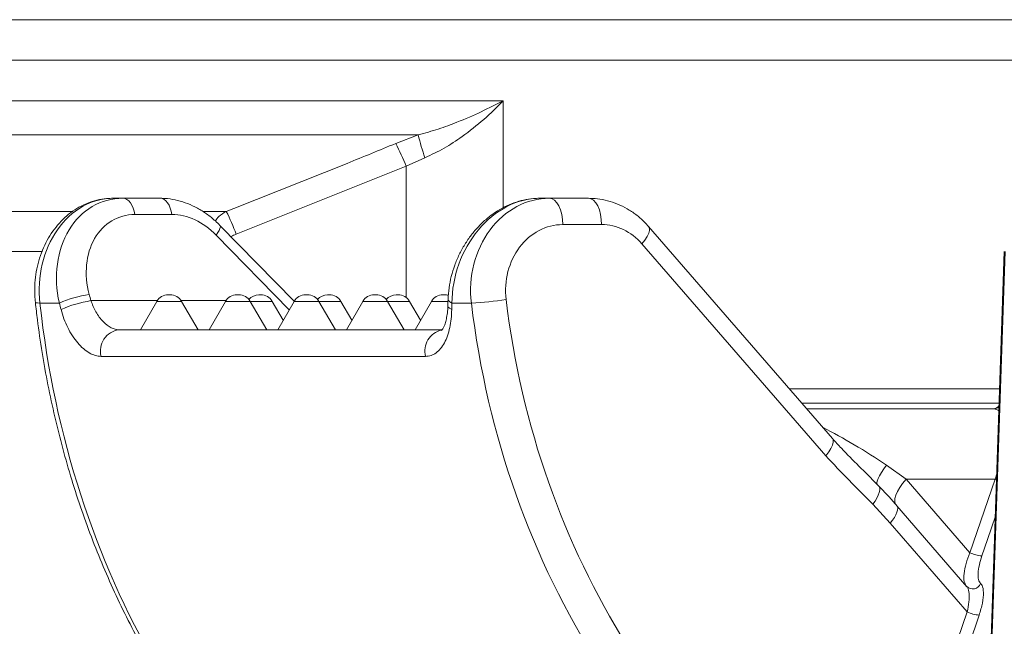
# Model space of a CAD drawing. Units: millimetres. Extents: x 4966 to 8428, y -4345 to -158.
# Drawn here: x 6043 to 6267, y -2448 to -2310 of the extents above; entities that cross this region are included whole.
import ezdxf

# ---------------------------------------------------------------- set-up
doc = ezdxf.new("R2010")
doc.units = ezdxf.units.MM
doc.header["$MEASUREMENT"] = 0

msp = doc.modelspace()

# ---------------------------------------------------------------- linework, layer by layer
at = {"color": 8, "lineweight": 9}
for points in [[(5224.5724, -2309.5164), (5224.5724, -2309.5164), (6320.5724, -2309.5164), (6320.5724, -2309.5164)], [(6152.941, -2327.9694), (6152.941, -2327.9694), (5223.5724, -2327.9694), (5223.5724, -2327.9694)], [(6152.941, -2352.3646), (6152.941, -2352.3646), (6152.941, -2327.9694), (6152.941, -2327.9694)], [(5228.0724, -2335.7637), (5228.0724, -2335.7637), (6133.5841, -2335.7637), (6133.5841, -2335.7637)], [(6133.5841, -2335.7637), (6133.5841, -2335.7637), (6128.4342, -2337.7241), (6128.4342, -2337.7241)], [(6133.5841, -2335.7637), (6133.9727, -2337.5283), (6134.4812, -2339.2644), (6135.1061, -2340.9598)], [(6130.8257, -2342.9203), (6130.134, -2341.1416), (6129.3353, -2339.4064), (6128.4342, -2337.7241)], [(6130.8257, -2342.9203), (6130.8257, -2342.9203), (6135.1061, -2340.9598), (6135.1061, -2340.9598)], [(6092.0661, -2358.3963), (6092.0661, -2358.3963), (6130.8257, -2342.9203), (6130.8257, -2342.9203)], [(6130.8257, -2342.9203), (6130.8257, -2342.9203), (6130.8257, -2372.8156), (6130.8257, -2372.8156)], [(6054.8675, -2353.2001), (6054.8675, -2353.2001), (6039.2733, -2353.2001), (6039.2733, -2353.2001)], [(6077.4078, -2353.9072), (6077.4078, -2353.9072), (6068.9457, -2353.9072), (6068.9457, -2353.9072)], [(6087.4894, -2358.5935), (6084.5522, -2355.5929), (6080.9257, -2353.9072), (6077.4078, -2353.9072)], [(6089.7972, -2353.2001), (6089.7972, -2353.2001), (6084.471, -2353.2001), (6084.471, -2353.2001)], [(6092.0661, -2358.3963), (6091.4127, -2356.6211), (6090.6551, -2354.886), (6089.7972, -2353.2001)], [(6166.5154, -2356.2013), (6166.5154, -2356.2013), (6175.3766, -2356.2013), (6175.3766, -2356.2013)], [(6184.5846, -2360.5947), (6182.1425, -2357.7816), (6178.8303, -2356.2013), (6175.3766, -2356.2013)], [(6104.1643, -2375.6283), (6104.1643, -2375.6283), (6087.4894, -2358.5935), (6087.4894, -2358.5935)], [(6184.5846, -2360.5947), (6184.5846, -2360.5947), (6226.4935, -2408.869), (6226.4935, -2408.869)], [(6038.6596, -2362.34), (6038.6596, -2362.34), (6047.8884, -2362.34), (6047.8884, -2362.34)], [(6058.5341, -2372.1072), (6056.1913, -2372.4805), (6053.9046, -2373.1462), (6051.7275, -2374.0888)], [(6058.5341, -2372.1072), (6058.6598, -2372.5819), (6058.7872, -2373.0564), (6058.9161, -2373.5306)], [(6145.69, -2374.0888), (6148.3463, -2373.9708), (6150.9933, -2373.6953), (6153.617, -2373.2638)], [(6153.617, -2373.2638), (6160.5767, -2431.0139), (6192.0477, -2480.9788), (6237.5492, -2506.5183)], [(6047.2966, -2374.0888), (6053.9645, -2434.7961), (6084.4873, -2487.1148), (6128.4028, -2513.1119)], [(6051.7275, -2374.0888), (6051.7275, -2374.0888), (6047.2966, -2374.0888), (6047.2966, -2374.0888)], [(6051.7275, -2374.0888), (6051.8549, -2374.577), (6051.9838, -2375.065), (6052.1144, -2375.5527)], [(6058.9161, -2373.5306), (6056.5753, -2373.9267), (6054.2913, -2374.6057), (6052.1144, -2375.5527)], [(6058.9161, -2373.5306), (6058.9161, -2373.5306), (6074.0684, -2373.5306), (6074.0684, -2373.5306)], [(6074.0855, -2373.7013), (6074.0855, -2373.7013), (6073.9621, -2373.7013), (6073.9621, -2373.7013)], [(6079.6112, -2373.7013), (6079.6112, -2373.7013), (6074.0855, -2373.7013), (6074.0855, -2373.7013)], [(6079.5049, -2373.5306), (6079.5049, -2373.5306), (6089.7258, -2373.5306), (6089.7258, -2373.5306)], [(6089.7429, -2373.7013), (6089.7429, -2373.7013), (6089.6195, -2373.7013), (6089.6195, -2373.7013)], [(6095.2686, -2373.7013), (6095.2686, -2373.7013), (6089.7429, -2373.7013), (6089.7429, -2373.7013)], [(6100.29, -2373.7013), (6100.29, -2373.7013), (6095.2686, -2373.7013), (6095.2686, -2373.7013)], [(6105.4003, -2373.7013), (6105.4003, -2373.7013), (6105.2769, -2373.7013), (6105.2769, -2373.7013)], [(6110.926, -2373.7013), (6110.926, -2373.7013), (6105.4003, -2373.7013), (6105.4003, -2373.7013)], [(6115.9474, -2373.7013), (6115.9474, -2373.7013), (6110.926, -2373.7013), (6110.926, -2373.7013)], [(6121.0577, -2373.7013), (6121.0577, -2373.7013), (6120.9343, -2373.7013), (6120.9343, -2373.7013)], [(6126.5834, -2373.7013), (6126.5834, -2373.7013), (6121.0577, -2373.7013), (6121.0577, -2373.7013)], [(6131.6048, -2373.7013), (6131.6048, -2373.7013), (6126.5834, -2373.7013), (6126.5834, -2373.7013)], [(6136.7151, -2373.7013), (6136.7151, -2373.7013), (6136.5917, -2373.7013), (6136.5917, -2373.7013)], [(6140.3716, -2373.7013), (6140.3716, -2373.7013), (6136.7151, -2373.7013), (6136.7151, -2373.7013)], [(6141.259, -2374.0888), (6141.2441, -2374.577), (6141.2308, -2375.065), (6141.2193, -2375.5527)], [(6141.259, -2374.0888), (6141.259, -2374.0888), (6145.69, -2374.0888), (6145.69, -2374.0888)], [(6145.69, -2374.0888), (6152.9952, -2434.7961), (6186.4348, -2487.1148), (6234.547, -2513.1119)], [(6135.2311, -2386.224), (6135.2311, -2386.224), (6061.2501, -2386.224), (6061.2501, -2386.224)], [(6266.317, -2393.657), (6266.317, -2393.657), (6218.2329, -2393.657), (6218.2329, -2393.657)], [(6266.0681, -2396.9282), (6266.0681, -2396.9282), (6221.0728, -2396.9282), (6221.0728, -2396.9282)], [(6264.6453, -2398.2013), (6265.2126, -2398.1889), (6265.7394, -2397.9046), (6266.0611, -2397.4372)], [(6264.8105, -2398.206), (6265.2741, -2398.2021), (6265.7169, -2398.0134), (6266.041, -2397.6819)], [(6264.6453, -2398.2013), (6264.6453, -2398.2013), (6264.8105, -2398.206), (6264.8105, -2398.206)], [(6240.3638, -2411.0387), (6235.5074, -2407.7493), (6230.4419, -2404.7517), (6225.8837, -2402.4699)], [(6244.8265, -2414.2013), (6244.8265, -2414.2013), (6240.3638, -2411.0387), (6240.3638, -2411.0387)], [(6265.5131, -2413.0312), (6265.5131, -2413.0312), (6265.1073, -2414.2013), (6265.1073, -2414.2013)], [(6244.8265, -2414.2013), (6244.8265, -2414.2013), (6265.1073, -2414.2013), (6265.1073, -2414.2013)], [(6259.3913, -2430.9782), (6259.3913, -2430.9782), (6244.8265, -2414.2013), (6244.8265, -2414.2013)], [(6265.1073, -2414.2013), (6265.1073, -2414.2013), (6259.3913, -2430.9782), (6259.3913, -2430.9782)], [(6265.1073, -2414.2013), (6265.1073, -2414.2013), (6265.4556, -2414.35), (6265.4556, -2414.35)], [(6237.2347, -2419.8957), (6237.2347, -2419.8957), (6241.1769, -2424.2135), (6241.1769, -2424.2135)], [(6241.1769, -2424.2135), (6241.1769, -2424.2135), (6258.7541, -2444.4605), (6258.7541, -2444.4605)], [(6259.3913, -2430.9782), (6260.2378, -2431.3925), (6261.1562, -2431.6398), (6262.0963, -2431.7067)], [(6258.7541, -2444.4605), (6258.7541, -2444.4605), (6237.5492, -2506.5183), (6237.5492, -2506.5183)], [(6258.7541, -2444.4605), (6259.604, -2444.8798), (6260.5282, -2445.1274), (6261.4739, -2445.189)]]:
    msp.add_open_spline(points, degree=3, dxfattribs=at)
at = {"lineweight": 15}
for points in [[(5224.5724, -2318.7429), (5224.5724, -2318.7429), (6320.5724, -2318.7429), (6320.5724, -2318.7429)], [(6063.96, -2350.2013), (6063.96, -2350.2013), (6066.245, -2350.2013), (6066.245, -2350.2013)], [(6066.245, -2350.2013), (6066.245, -2350.2013), (6074.7071, -2350.2013), (6074.7071, -2350.2013)], [(6163.5154, -2350.2013), (6163.5154, -2350.2013), (6161.2304, -2350.2013), (6161.2304, -2350.2013)], [(6172.3766, -2350.2013), (6172.3766, -2350.2013), (6163.5154, -2350.2013), (6163.5154, -2350.2013)], [(6105.2882, -2373.6817), (6105.2882, -2373.6817), (6088.3618, -2356.39), (6088.3618, -2356.39)], [(6228.0243, -2404.9356), (6228.0243, -2404.9356), (6186.1154, -2356.6613), (6186.1154, -2356.6613)], [(6267.2193, -2362.3489), (6267.2193, -2362.3489), (6261.5175, -2531.7179), (6261.5175, -2531.7179)], [(6076.5601, -2372.2013), (6075.4883, -2372.2013), (6074.498, -2372.7731), (6073.9621, -2373.7013)], [(6076.5601, -2372.2013), (6076.5601, -2372.2013), (6077.0131, -2372.2013), (6077.0131, -2372.2013)], [(6079.6112, -2373.7013), (6079.0753, -2372.7731), (6078.0849, -2372.2013), (6077.0131, -2372.2013)], [(6092.2175, -2372.2013), (6091.1457, -2372.2013), (6090.1554, -2372.7731), (6089.6195, -2373.7013)], [(6092.2175, -2372.2013), (6092.2175, -2372.2013), (6092.6705, -2372.2013), (6092.6705, -2372.2013)], [(6095.2686, -2373.7013), (6094.7327, -2372.7731), (6093.7423, -2372.2013), (6092.6705, -2372.2013)], [(6097.2389, -2372.2013), (6096.3597, -2372.2013), (6095.5247, -2372.587), (6094.9547, -2373.2564)], [(6097.2389, -2372.2013), (6097.2389, -2372.2013), (6097.6919, -2372.2013), (6097.6919, -2372.2013)], [(6100.29, -2373.7013), (6099.7541, -2372.7731), (6098.7637, -2372.2013), (6097.6919, -2372.2013)], [(6107.8749, -2372.2013), (6106.8032, -2372.2013), (6105.8128, -2372.7731), (6105.2769, -2373.7013)], [(6107.8749, -2372.2013), (6107.8749, -2372.2013), (6108.3279, -2372.2013), (6108.3279, -2372.2013)], [(6110.926, -2373.7013), (6110.3901, -2372.7731), (6109.3997, -2372.2013), (6108.3279, -2372.2013)], [(6112.8963, -2372.2013), (6112.0171, -2372.2013), (6111.1821, -2372.587), (6110.6121, -2373.2564)], [(6112.8963, -2372.2013), (6112.8963, -2372.2013), (6113.3493, -2372.2013), (6113.3493, -2372.2013)], [(6115.9474, -2373.7013), (6115.4115, -2372.7731), (6114.4211, -2372.2013), (6113.3493, -2372.2013)], [(6123.5323, -2372.2013), (6122.4606, -2372.2013), (6121.4702, -2372.7731), (6120.9343, -2373.7013)], [(6123.5323, -2372.2013), (6123.5323, -2372.2013), (6123.9853, -2372.2013), (6123.9853, -2372.2013)], [(6126.5834, -2373.7013), (6126.0475, -2372.7731), (6125.0571, -2372.2013), (6123.9853, -2372.2013)], [(6128.5537, -2372.2013), (6127.6745, -2372.2013), (6126.8395, -2372.587), (6126.2695, -2373.2564)], [(6128.5537, -2372.2013), (6128.5537, -2372.2013), (6129.0067, -2372.2013), (6129.0067, -2372.2013)], [(6131.6048, -2373.7013), (6131.0689, -2372.7731), (6130.0785, -2372.2013), (6129.0067, -2372.2013)], [(6139.1897, -2372.2013), (6138.118, -2372.2013), (6137.1276, -2372.7731), (6136.5917, -2373.7013)], [(6139.1897, -2372.2013), (6139.1897, -2372.2013), (6139.6427, -2372.2013), (6139.6427, -2372.2013)], [(6140.4524, -2372.3126), (6140.1889, -2372.2387), (6139.9165, -2372.2013), (6139.6427, -2372.2013)], [(6073.9621, -2373.7013), (6073.9621, -2373.7013), (6070.2093, -2380.2013), (6070.2093, -2380.2013)], [(6083.364, -2380.2013), (6083.364, -2380.2013), (6079.6112, -2373.7013), (6079.6112, -2373.7013)], [(6089.6195, -2373.7013), (6089.6195, -2373.7013), (6085.8667, -2380.2013), (6085.8667, -2380.2013)], [(6099.0214, -2380.2013), (6099.0214, -2380.2013), (6095.2686, -2373.7013), (6095.2686, -2373.7013)], [(6102.7834, -2378.02), (6102.7834, -2378.02), (6100.29, -2373.7013), (6100.29, -2373.7013)], [(6105.2769, -2373.7013), (6105.2769, -2373.7013), (6101.5241, -2380.2013), (6101.5241, -2380.2013)], [(6114.6788, -2380.2013), (6114.6788, -2380.2013), (6110.926, -2373.7013), (6110.926, -2373.7013)], [(6118.4408, -2378.02), (6118.4408, -2378.02), (6115.9474, -2373.7013), (6115.9474, -2373.7013)], [(6120.9343, -2373.7013), (6120.9343, -2373.7013), (6117.1815, -2380.2013), (6117.1815, -2380.2013)], [(6130.3362, -2380.2013), (6130.3362, -2380.2013), (6126.5834, -2373.7013), (6126.5834, -2373.7013)], [(6134.0982, -2378.02), (6134.0982, -2378.02), (6131.6048, -2373.7013), (6131.6048, -2373.7013)], [(6136.5917, -2373.7013), (6136.5917, -2373.7013), (6132.8389, -2380.2013), (6132.8389, -2380.2013)], [(6065.3077, -2380.2013), (6065.3077, -2380.2013), (6138.8769, -2380.2013), (6138.8769, -2380.2013)], [(6264.6453, -2398.2013), (6264.6453, -2398.2013), (6222.178, -2398.2013), (6222.178, -2398.2013)], [(6242.6367, -2420.2086), (6242.6367, -2420.2086), (6242.7077, -2420.2801), (6242.7077, -2420.2801)], [(6258.7106, -2438.7137), (6258.7106, -2438.7137), (6242.7077, -2420.2801), (6242.7077, -2420.2801)], [(6258.6242, -2438.6243), (6258.6242, -2438.6243), (6258.6976, -2438.7247), (6258.6976, -2438.7247)]]:
    msp.add_open_spline(points, degree=3, dxfattribs=at)
at = {"color": 8, "lineweight": 9}
for points, knots in [([(6152.941, -2327.9694), (6152.9323, -2327.974), (6152.9237, -2327.9786), (6152.9151, -2327.9832), (6152.9151, -2327.9832), (6151.3471, -2328.8186), (6149.6892, -2329.6555), (6147.9445, -2330.473), (6147.9445, -2330.473), (6146.1761, -2331.3016), (6144.3185, -2332.1102), (6142.3788, -2332.8828), (6142.3788, -2332.8828), (6141.0131, -2333.4268), (6139.6067, -2333.953), (6138.1436, -2334.4277), (6138.1436, -2334.4277), (6136.6624, -2334.9082), (6135.1232, -2335.3359), (6133.5841, -2335.7637)], [0, 0, 0, 0, 0.16666667, 0.16666667, 0.16666667, 0.16666667, 0.33333333, 0.33333333, 0.33333333, 0.33333333, 0.5, 0.5, 0.5, 0.5, 0.66666667, 0.66666667, 0.66666667, 0.66666667, 1, 1, 1, 1]), ([(6135.1061, -2340.9598), (6136.5797, -2340.2662), (6138.0534, -2339.5725), (6139.4535, -2338.7904), (6139.4535, -2338.7904), (6140.893, -2337.9862), (6142.2548, -2337.0884), (6143.5583, -2336.1584), (6143.5583, -2336.1584), (6145.3242, -2334.8985), (6146.9832, -2333.5793), (6148.5278, -2332.2264), (6148.5278, -2332.2264), (6150.1142, -2330.8369), (6151.5798, -2329.4119), (6152.9206, -2327.991), (6152.9206, -2327.991), (6152.9274, -2327.9838), (6152.9342, -2327.9766), (6152.941, -2327.9694)], [0, 0, 0, 0, 0.16666667, 0.16666667, 0.16666667, 0.16666667, 0.33333333, 0.33333333, 0.33333333, 0.33333333, 0.5, 0.5, 0.5, 0.5, 0.66666667, 0.66666667, 0.66666667, 0.66666667, 1, 1, 1, 1]), ([(6128.4342, -2337.7241), (6124.7414, -2339.2379), (6121.0486, -2340.7516), (6117.3498, -2342.2503), (6117.3498, -2342.2503), (6108.1902, -2345.9617), (6098.9937, -2349.5809), (6089.7972, -2353.2001)], [0, 0, 0, 0, 0.33333333, 0.33333333, 0.33333333, 0.33333333, 1, 1, 1, 1]), ([(6063.96, -2350.2013), (6059.0947, -2350.2013), (6054.4677, -2352.8305), (6051.2727, -2357.4106), (6051.2727, -2357.4106), (6048.0777, -2361.9908), (6046.6276, -2368.0733), (6047.2966, -2374.0888)], [0, 0, 0, 0, 0.33333333, 0.33333333, 0.33333333, 0.33333333, 1, 1, 1, 1]), ([(6066.245, -2350.2013), (6061.2101, -2350.2013), (6056.7218, -2352.8305), (6053.9383, -2357.4106), (6053.9383, -2357.4106), (6051.1548, -2361.9908), (6050.3485, -2368.0733), (6051.7275, -2374.0888)], [0, 0, 0, 0, 0.33333333, 0.33333333, 0.33333333, 0.33333333, 1, 1, 1, 1]), ([(6068.9457, -2353.9072), (6068.9457, -2353.9072), (6068.7917, -2353.1377), (6068.7917, -2353.1377), (6068.7917, -2353.1377), (6068.7917, -2353.1377), (6068.5697, -2352.4234), (6068.5697, -2352.4234), (6068.5697, -2352.4234), (6068.5697, -2352.4234), (6068.2856, -2351.7833), (6068.2856, -2351.7833), (6068.2856, -2351.7833), (6068.2856, -2351.7833), (6067.947, -2351.2345), (6067.947, -2351.2345), (6067.947, -2351.2345), (6067.947, -2351.2345), (6067.563, -2350.7917), (6067.563, -2350.7917), (6067.563, -2350.7917), (6067.563, -2350.7917), (6067.1437, -2350.4666), (6067.1437, -2350.4666), (6067.1437, -2350.4666), (6067.1437, -2350.4666), (6066.7004, -2350.2681), (6066.7004, -2350.2681), (6066.7004, -2350.2681), (6066.7004, -2350.2681), (6066.245, -2350.2013), (6066.245, -2350.2013)], [0, 0, 0, 0, 0.11111111, 0.11111111, 0.11111111, 0.11111111, 0.22222222, 0.22222222, 0.22222222, 0.22222222, 0.33333333, 0.33333333, 0.33333333, 0.33333333, 0.44444444, 0.44444444, 0.44444444, 0.44444444, 0.55555556, 0.55555556, 0.55555556, 0.55555556, 0.66666667, 0.66666667, 0.66666667, 0.66666667, 0.77777778, 0.77777778, 0.77777778, 0.77777778, 1, 1, 1, 1]), ([(6077.4078, -2353.9072), (6077.4078, -2353.9072), (6077.2538, -2353.1377), (6077.2538, -2353.1377), (6077.2538, -2353.1377), (6077.2538, -2353.1377), (6077.0318, -2352.4234), (6077.0318, -2352.4234), (6077.0318, -2352.4234), (6077.0318, -2352.4234), (6076.7477, -2351.7833), (6076.7477, -2351.7833), (6076.7477, -2351.7833), (6076.7477, -2351.7833), (6076.4091, -2351.2345), (6076.4091, -2351.2345), (6076.4091, -2351.2345), (6076.4091, -2351.2345), (6076.0251, -2350.7917), (6076.0251, -2350.7917), (6076.0251, -2350.7917), (6076.0251, -2350.7917), (6075.6058, -2350.4666), (6075.6058, -2350.4666), (6075.6058, -2350.4666), (6075.6058, -2350.4666), (6075.1625, -2350.2681), (6075.1625, -2350.2681), (6075.1625, -2350.2681), (6075.1625, -2350.2681), (6074.7071, -2350.2013), (6074.7071, -2350.2013)], [0, 0, 0, 0, 0.11111111, 0.11111111, 0.11111111, 0.11111111, 0.22222222, 0.22222222, 0.22222222, 0.22222222, 0.33333333, 0.33333333, 0.33333333, 0.33333333, 0.44444444, 0.44444444, 0.44444444, 0.44444444, 0.55555556, 0.55555556, 0.55555556, 0.55555556, 0.66666667, 0.66666667, 0.66666667, 0.66666667, 0.77777778, 0.77777778, 0.77777778, 0.77777778, 1, 1, 1, 1]), ([(6161.2304, -2350.2013), (6156.1955, -2350.2013), (6151.107, -2352.8305), (6147.2777, -2357.4106), (6147.2777, -2357.4106), (6143.4485, -2361.9908), (6141.2534, -2368.0733), (6141.259, -2374.0888)], [0, 0, 0, 0, 0.33333333, 0.33333333, 0.33333333, 0.33333333, 1, 1, 1, 1]), ([(6163.5154, -2350.2013), (6158.3108, -2350.2013), (6153.3612, -2352.8305), (6149.9434, -2357.4106), (6149.9434, -2357.4106), (6146.5256, -2361.9908), (6144.9744, -2368.0733), (6145.69, -2374.0888)], [0, 0, 0, 0, 0.33333333, 0.33333333, 0.33333333, 0.33333333, 1, 1, 1, 1]), ([(6163.5154, -2350.2013), (6163.5154, -2350.2013), (6164.1007, -2350.3166), (6164.1007, -2350.3166), (6164.1007, -2350.3166), (6164.1007, -2350.3166), (6164.6634, -2350.658), (6164.6634, -2350.658), (6164.6634, -2350.658), (6164.6634, -2350.658), (6165.1821, -2351.2125), (6165.1821, -2351.2125), (6165.1821, -2351.2125), (6165.1821, -2351.2125), (6165.6367, -2351.9586), (6165.6367, -2351.9586), (6165.6367, -2351.9586), (6165.6367, -2351.9586), (6166.0098, -2352.8679), (6166.0098, -2352.8679), (6166.0098, -2352.8679), (6166.0098, -2352.8679), (6166.287, -2353.9052), (6166.287, -2353.9052), (6166.287, -2353.9052), (6166.287, -2353.9052), (6166.4577, -2355.0307), (6166.4577, -2355.0307), (6166.4577, -2355.0307), (6166.4577, -2355.0307), (6166.5154, -2356.2013), (6166.5154, -2356.2013)], [0, 0, 0, 0, 0.11111111, 0.11111111, 0.11111111, 0.11111111, 0.22222222, 0.22222222, 0.22222222, 0.22222222, 0.33333333, 0.33333333, 0.33333333, 0.33333333, 0.44444444, 0.44444444, 0.44444444, 0.44444444, 0.55555556, 0.55555556, 0.55555556, 0.55555556, 0.66666667, 0.66666667, 0.66666667, 0.66666667, 0.77777778, 0.77777778, 0.77777778, 0.77777778, 1, 1, 1, 1]), ([(6172.3766, -2350.2013), (6172.3766, -2350.2013), (6172.9619, -2350.3166), (6172.9619, -2350.3166), (6172.9619, -2350.3166), (6172.9619, -2350.3166), (6173.5247, -2350.658), (6173.5247, -2350.658), (6173.5247, -2350.658), (6173.5247, -2350.658), (6174.0433, -2351.2125), (6174.0433, -2351.2125), (6174.0433, -2351.2125), (6174.0433, -2351.2125), (6174.4979, -2351.9586), (6174.4979, -2351.9586), (6174.4979, -2351.9586), (6174.4979, -2351.9586), (6174.871, -2352.8679), (6174.871, -2352.8679), (6174.871, -2352.8679), (6174.871, -2352.8679), (6175.1482, -2353.9052), (6175.1482, -2353.9052), (6175.1482, -2353.9052), (6175.1482, -2353.9052), (6175.319, -2355.0307), (6175.319, -2355.0307), (6175.319, -2355.0307), (6175.319, -2355.0307), (6175.3766, -2356.2013), (6175.3766, -2356.2013)], [0, 0, 0, 0, 0.11111111, 0.11111111, 0.11111111, 0.11111111, 0.22222222, 0.22222222, 0.22222222, 0.22222222, 0.33333333, 0.33333333, 0.33333333, 0.33333333, 0.44444444, 0.44444444, 0.44444444, 0.44444444, 0.55555556, 0.55555556, 0.55555556, 0.55555556, 0.66666667, 0.66666667, 0.66666667, 0.66666667, 0.77777778, 0.77777778, 0.77777778, 0.77777778, 1, 1, 1, 1]), ([(6068.9457, -2353.9072), (6065.1095, -2353.9072), (6061.7614, -2355.9104), (6059.7651, -2359.4), (6059.7651, -2359.4), (6057.7688, -2362.8897), (6057.3199, -2367.5239), (6058.5341, -2372.1072)], [0, 0, 0, 0, 0.33333333, 0.33333333, 0.33333333, 0.33333333, 1, 1, 1, 1]), ([(6089.7972, -2353.2001), (6089.1997, -2353.5513), (6088.6023, -2353.9025), (6088.1054, -2354.3878), (6088.1054, -2354.3878), (6087.8071, -2354.679), (6087.545, -2355.0186), (6087.283, -2355.3581)], [0, 0, 0, 0, 0.33333333, 0.33333333, 0.33333333, 0.33333333, 1, 1, 1, 1]), ([(6087.4894, -2358.5935), (6087.4894, -2358.5935), (6087.8765, -2358.0341), (6087.8765, -2358.0341), (6087.8765, -2358.0341), (6087.8765, -2358.0341), (6088.1709, -2357.5304), (6088.1709, -2357.5304), (6088.1709, -2357.5304), (6088.1709, -2357.5304), (6088.3641, -2357.0972), (6088.3641, -2357.0972), (6088.3641, -2357.0972), (6088.3641, -2357.0972), (6088.45, -2356.7477), (6088.45, -2356.7477), (6088.45, -2356.7477), (6088.45, -2356.7477), (6088.4262, -2356.4924), (6088.4262, -2356.4924), (6088.4262, -2356.4924), (6088.4262, -2356.4924), (6088.362, -2356.3901), (6088.362, -2356.3901)], [0, 0, 0, 0, 0.14285714, 0.14285714, 0.14285714, 0.14285714, 0.28571429, 0.28571429, 0.28571429, 0.28571429, 0.42857143, 0.42857143, 0.42857143, 0.42857143, 0.57142857, 0.57142857, 0.57142857, 0.57142857, 0.71428571, 0.71428571, 0.71428571, 0.71428571, 1, 1, 1, 1]), ([(6166.5154, -2356.2013), (6162.7494, -2356.2013), (6159.1678, -2358.0793), (6156.6947, -2361.3508), (6156.6947, -2361.3508), (6154.2216, -2364.6224), (6153.0992, -2368.967), (6153.617, -2373.2638)], [0, 0, 0, 0, 0.33333333, 0.33333333, 0.33333333, 0.33333333, 1, 1, 1, 1]), ([(6186.1149, -2356.6607), (6186.1149, -2356.6607), (6186.2863, -2356.9917), (6186.2863, -2356.9917), (6186.2863, -2356.9917), (6186.2863, -2356.9917), (6186.3111, -2357.5178), (6186.3111, -2357.5178), (6186.3111, -2357.5178), (6186.3111, -2357.5178), (6186.1427, -2358.1698), (6186.1427, -2358.1698), (6186.1427, -2358.1698), (6186.1427, -2358.1698), (6185.788, -2358.9208), (6185.788, -2358.9208), (6185.788, -2358.9208), (6185.788, -2358.9208), (6185.2614, -2359.7403), (6185.2614, -2359.7403), (6185.2614, -2359.7403), (6185.2614, -2359.7403), (6184.5846, -2360.5947), (6184.5846, -2360.5947)], [0, 0, 0, 0, 0.14285714, 0.14285714, 0.14285714, 0.14285714, 0.28571429, 0.28571429, 0.28571429, 0.28571429, 0.42857143, 0.42857143, 0.42857143, 0.42857143, 0.57142857, 0.57142857, 0.57142857, 0.57142857, 0.71428571, 0.71428571, 0.71428571, 0.71428571, 1, 1, 1, 1]), ([(6090.8885, -2358.9712), (6090.9031, -2358.9595), (6090.9178, -2358.9477), (6090.9325, -2358.9361), (6090.9325, -2358.9361), (6091.2619, -2358.6783), (6091.664, -2358.5373), (6092.0661, -2358.3963)], [0, 0, 0, 0, 0.33333333, 0.33333333, 0.33333333, 0.33333333, 1, 1, 1, 1]), ([(6261.6818, -2531.709), (6261.6818, -2531.709), (6262.0856, -2519.7164), (6262.0856, -2519.7164), (6262.0856, -2519.7164), (6262.0856, -2519.7164), (6263.7009, -2471.7462), (6263.7009, -2471.7462), (6263.7009, -2471.7462), (6263.7009, -2471.7462), (6267.3848, -2362.34), (6267.3848, -2362.34)], [0, 0, 0, 0, 0.25, 0.25, 0.25, 0.25, 0.5, 0.5, 0.5, 0.5, 1, 1, 1, 1]), ([(6140.3679, -2373.2274), (6140.3679, -2373.2274), (6140.3676, -2373.2479), (6140.3676, -2373.2479), (6140.3676, -2373.2479), (6140.3676, -2373.2479), (6140.4722, -2373.5375), (6140.4722, -2373.5375), (6140.4722, -2373.5375), (6140.4722, -2373.5375), (6140.7734, -2373.8216), (6140.7734, -2373.8216), (6140.7734, -2373.8216), (6140.7734, -2373.8216), (6141.259, -2374.0888), (6141.259, -2374.0888)], [0, 0, 0, 0, 0.2, 0.2, 0.2, 0.2, 0.4, 0.4, 0.4, 0.4, 0.6, 0.6, 0.6, 0.6, 1, 1, 1, 1]), ([(6047.2966, -2374.0888), (6047.2966, -2374.0888), (6046.7558, -2374.0636), (6046.7558, -2374.0636), (6046.7558, -2374.0636), (6046.7558, -2374.0636), (6046.4072, -2374.0104), (6046.4072, -2374.0104), (6046.4072, -2374.0104), (6046.4072, -2374.0104), (6046.2628, -2373.9309), (6046.2628, -2373.9309), (6046.2628, -2373.9309), (6046.2628, -2373.9309), (6046.2593, -2373.9178), (6046.2593, -2373.9178)], [0, 0, 0, 0, 0.2, 0.2, 0.2, 0.2, 0.4, 0.4, 0.4, 0.4, 0.6, 0.6, 0.6, 0.6, 1, 1, 1, 1]), ([(6061.2501, -2386.224), (6060.8089, -2386.1846), (6060.3676, -2386.1451), (6059.9188, -2386.0235), (6059.9188, -2386.0235), (6059.4699, -2385.9019), (6059.0134, -2385.698), (6058.5606, -2385.4359), (6058.5606, -2385.4359), (6058.1054, -2385.1725), (6057.654, -2384.8503), (6057.2122, -2384.4714), (6057.2122, -2384.4714), (6056.7704, -2384.0924), (6056.3383, -2383.6566), (6055.9233, -2383.1707), (6055.9233, -2383.1707), (6055.4999, -2382.6751), (6055.0942, -2382.1273), (6054.7125, -2381.5369), (6054.7125, -2381.5369), (6054.3307, -2380.9464), (6053.9729, -2380.3131), (6053.6422, -2379.6464), (6053.6422, -2379.6464), (6053.3293, -2379.0155), (6053.0406, -2378.3545), (6052.79, -2377.6673), (6052.79, -2377.6673), (6052.5394, -2376.98), (6052.3269, -2376.2663), (6052.1144, -2375.5527)], [0, 0, 0, 0, 0.11111111, 0.11111111, 0.11111111, 0.11111111, 0.22222222, 0.22222222, 0.22222222, 0.22222222, 0.33333333, 0.33333333, 0.33333333, 0.33333333, 0.44444444, 0.44444444, 0.44444444, 0.44444444, 0.55555556, 0.55555556, 0.55555556, 0.55555556, 0.66666667, 0.66666667, 0.66666667, 0.66666667, 0.77777778, 0.77777778, 0.77777778, 0.77777778, 1, 1, 1, 1]), ([(6058.9161, -2373.5306), (6059.2741, -2374.4141), (6059.6321, -2375.2976), (6060.076, -2376.0896), (6060.076, -2376.0896), (6060.5474, -2376.9308), (6061.1156, -2377.6688), (6061.7164, -2378.2927), (6061.7164, -2378.2927), (6062.307, -2378.9059), (6062.929, -2379.4089), (6063.5342, -2379.7087), (6063.5342, -2379.7087), (6064.1364, -2380.007), (6064.7221, -2380.1041), (6065.3077, -2380.2013)], [0, 0, 0, 0, 0.2, 0.2, 0.2, 0.2, 0.4, 0.4, 0.4, 0.4, 0.6, 0.6, 0.6, 0.6, 1, 1, 1, 1]), ([(6135.2311, -2386.224), (6135.6586, -2386.1846), (6136.0861, -2386.1451), (6136.4931, -2386.0235), (6136.4931, -2386.0235), (6136.9001, -2385.9019), (6137.2866, -2385.698), (6137.6507, -2385.4359), (6137.6507, -2385.4359), (6138.0166, -2385.1725), (6138.3598, -2384.8503), (6138.6767, -2384.4714), (6138.6767, -2384.4714), (6138.9937, -2384.0924), (6139.2843, -2383.6566), (6139.5455, -2383.1707), (6139.5455, -2383.1707), (6139.8119, -2382.6751), (6140.0477, -2382.1273), (6140.2517, -2381.5369), (6140.2517, -2381.5369), (6140.4557, -2380.9464), (6140.628, -2380.3131), (6140.7698, -2379.6464), (6140.7698, -2379.6464), (6140.9039, -2379.0155), (6141.0106, -2378.3545), (6141.081, -2377.6673), (6141.081, -2377.6673), (6141.1513, -2376.98), (6141.1853, -2376.2663), (6141.2193, -2375.5527)], [0, 0, 0, 0, 0.11111111, 0.11111111, 0.11111111, 0.11111111, 0.22222222, 0.22222222, 0.22222222, 0.22222222, 0.33333333, 0.33333333, 0.33333333, 0.33333333, 0.44444444, 0.44444444, 0.44444444, 0.44444444, 0.55555556, 0.55555556, 0.55555556, 0.55555556, 0.66666667, 0.66666667, 0.66666667, 0.66666667, 0.77777778, 0.77777778, 0.77777778, 0.77777778, 1, 1, 1, 1]), ([(6140.3226, -2374.6765), (6140.3226, -2374.6765), (6140.3221, -2374.7052), (6140.3221, -2374.7052), (6140.3221, -2374.7052), (6140.3221, -2374.7052), (6140.4281, -2374.9985), (6140.4281, -2374.9985), (6140.4281, -2374.9985), (6140.4281, -2374.9985), (6140.7313, -2375.2849), (6140.7313, -2375.2849), (6140.7313, -2375.2849), (6140.7313, -2375.2849), (6141.2193, -2375.5527), (6141.2193, -2375.5527)], [0, 0, 0, 0, 0.2, 0.2, 0.2, 0.2, 0.4, 0.4, 0.4, 0.4, 0.6, 0.6, 0.6, 0.6, 1, 1, 1, 1]), ([(6065.3077, -2380.2013), (6063.9269, -2380.3749), (6062.6884, -2381.1368), (6061.9108, -2382.291), (6061.9108, -2382.291), (6061.1333, -2383.4452), (6060.8924, -2384.8791), (6061.2501, -2386.224)], [0, 0, 0, 0, 0.33333333, 0.33333333, 0.33333333, 0.33333333, 1, 1, 1, 1]), ([(6138.8811, -2380.2255), (6137.5923, -2380.521), (6136.4775, -2381.3248), (6135.7902, -2382.4544), (6135.7902, -2382.4544), (6135.1028, -2383.5841), (6134.9012, -2384.9435), (6135.2311, -2386.224)], [0, 0, 0, 0, 0.33333333, 0.33333333, 0.33333333, 0.33333333, 1, 1, 1, 1]), ([(6264.8105, -2398.206), (6265.0233, -2398.2274), (6265.2362, -2398.2488), (6265.4247, -2398.3184), (6265.4247, -2398.3184), (6265.6356, -2398.3964), (6265.816, -2398.5349), (6265.9964, -2398.6733)], [0, 0, 0, 0, 0.33333333, 0.33333333, 0.33333333, 0.33333333, 1, 1, 1, 1]), ([(6228.0243, -2404.9356), (6228.0243, -2404.9356), (6228.1952, -2405.266), (6228.1952, -2405.266), (6228.1952, -2405.266), (6228.1952, -2405.266), (6228.22, -2405.7922), (6228.22, -2405.7922), (6228.22, -2405.7922), (6228.22, -2405.7922), (6228.0516, -2406.4441), (6228.0516, -2406.4441), (6228.0516, -2406.4441), (6228.0516, -2406.4441), (6227.6968, -2407.1951), (6227.6968, -2407.1951), (6227.6968, -2407.1951), (6227.6968, -2407.1951), (6227.1703, -2408.0146), (6227.1703, -2408.0146), (6227.1703, -2408.0146), (6227.1703, -2408.0146), (6226.4935, -2408.869), (6226.4935, -2408.869)], [0, 0, 0, 0, 0.14285714, 0.14285714, 0.14285714, 0.14285714, 0.28571429, 0.28571429, 0.28571429, 0.28571429, 0.42857143, 0.42857143, 0.42857143, 0.42857143, 0.57142857, 0.57142857, 0.57142857, 0.57142857, 0.71428571, 0.71428571, 0.71428571, 0.71428571, 1, 1, 1, 1]), ([(6226.4935, -2408.869), (6228.256, -2410.7401), (6230.0186, -2412.6111), (6231.8076, -2414.4477), (6231.8076, -2414.4477), (6233.5989, -2416.2867), (6235.4168, -2418.0912), (6237.2347, -2419.8957)], [0, 0, 0, 0, 0.33333333, 0.33333333, 0.33333333, 0.33333333, 1, 1, 1, 1]), ([(6240.3638, -2411.0387), (6240.3638, -2411.0387), (6239.7235, -2411.8911), (6239.7235, -2411.8911), (6239.7235, -2411.8911), (6239.7235, -2411.8911), (6239.1823, -2412.6919), (6239.1823, -2412.6919), (6239.1823, -2412.6919), (6239.1823, -2412.6919), (6238.7508, -2413.4254), (6238.7508, -2413.4254), (6238.7508, -2413.4254), (6238.7508, -2413.4254), (6238.4374, -2414.0773), (6238.4374, -2414.0773), (6238.4374, -2414.0773), (6238.4374, -2414.0773), (6238.2482, -2414.6346), (6238.2482, -2414.6346), (6238.2482, -2414.6346), (6238.2482, -2414.6346), (6238.187, -2415.0866), (6238.187, -2415.0866), (6238.187, -2415.0866), (6238.187, -2415.0866), (6238.255, -2415.4244), (6238.255, -2415.4244), (6238.255, -2415.4244), (6238.255, -2415.4244), (6238.3515, -2415.5636), (6238.3515, -2415.5636)], [0, 0, 0, 0, 0.11111111, 0.11111111, 0.11111111, 0.11111111, 0.22222222, 0.22222222, 0.22222222, 0.22222222, 0.33333333, 0.33333333, 0.33333333, 0.33333333, 0.44444444, 0.44444444, 0.44444444, 0.44444444, 0.55555556, 0.55555556, 0.55555556, 0.55555556, 0.66666667, 0.66666667, 0.66666667, 0.66666667, 0.77777778, 0.77777778, 0.77777778, 0.77777778, 1, 1, 1, 1]), ([(6238.559, -2415.7363), (6238.559, -2415.7363), (6238.6844, -2415.9055), (6238.6844, -2415.9055), (6238.6844, -2415.9055), (6238.6844, -2415.9055), (6238.8069, -2416.2695), (6238.8069, -2416.2695), (6238.8069, -2416.2695), (6238.8069, -2416.2695), (6238.8152, -2416.724), (6238.8152, -2416.724), (6238.8152, -2416.724), (6238.8152, -2416.724), (6238.7091, -2417.2577), (6238.7091, -2417.2577), (6238.7091, -2417.2577), (6238.7091, -2417.2577), (6238.4913, -2417.8573), (6238.4913, -2417.8573), (6238.4913, -2417.8573), (6238.4913, -2417.8573), (6238.1671, -2418.5078), (6238.1671, -2418.5078), (6238.1671, -2418.5078), (6238.1671, -2418.5078), (6237.7447, -2419.1929), (6237.7447, -2419.1929), (6237.7447, -2419.1929), (6237.7447, -2419.1929), (6237.2347, -2419.8957), (6237.2347, -2419.8957)], [0, 0, 0, 0, 0.11111111, 0.11111111, 0.11111111, 0.11111111, 0.22222222, 0.22222222, 0.22222222, 0.22222222, 0.33333333, 0.33333333, 0.33333333, 0.33333333, 0.44444444, 0.44444444, 0.44444444, 0.44444444, 0.55555556, 0.55555556, 0.55555556, 0.55555556, 0.66666667, 0.66666667, 0.66666667, 0.66666667, 0.77777778, 0.77777778, 0.77777778, 0.77777778, 1, 1, 1, 1]), ([(6244.8265, -2414.2013), (6244.8265, -2414.2013), (6244.0361, -2415.1778), (6244.0361, -2415.1778), (6244.0361, -2415.1778), (6244.0361, -2415.1778), (6243.3706, -2416.1313), (6243.3706, -2416.1313), (6243.3706, -2416.1313), (6243.3706, -2416.1313), (6242.8458, -2417.0392), (6242.8458, -2417.0392), (6242.8458, -2417.0392), (6242.8458, -2417.0392), (6242.4742, -2417.88), (6242.4742, -2417.88), (6242.4742, -2417.88), (6242.4742, -2417.88), (6242.2645, -2418.6339), (6242.2645, -2418.6339), (6242.2645, -2418.6339), (6242.2645, -2418.6339), (6242.2217, -2419.283), (6242.2217, -2419.283), (6242.2217, -2419.283), (6242.2217, -2419.283), (6242.3467, -2419.8121), (6242.3467, -2419.8121), (6242.3467, -2419.8121), (6242.3467, -2419.8121), (6242.5209, -2420.0904), (6242.5209, -2420.0904)], [0, 0, 0, 0, 0.11111111, 0.11111111, 0.11111111, 0.11111111, 0.22222222, 0.22222222, 0.22222222, 0.22222222, 0.33333333, 0.33333333, 0.33333333, 0.33333333, 0.44444444, 0.44444444, 0.44444444, 0.44444444, 0.55555556, 0.55555556, 0.55555556, 0.55555556, 0.66666667, 0.66666667, 0.66666667, 0.66666667, 0.77777778, 0.77777778, 0.77777778, 0.77777778, 1, 1, 1, 1]), ([(6242.7077, -2420.2801), (6242.7077, -2420.2801), (6242.8301, -2420.4729), (6242.8301, -2420.4729), (6242.8301, -2420.4729), (6242.8301, -2420.4729), (6242.9134, -2420.8256), (6242.9134, -2420.8256), (6242.9134, -2420.8256), (6242.9134, -2420.8256), (6242.8849, -2421.2584), (6242.8849, -2421.2584), (6242.8849, -2421.2584), (6242.8849, -2421.2584), (6242.7451, -2421.761), (6242.7451, -2421.761), (6242.7451, -2421.761), (6242.7451, -2421.761), (6242.4973, -2422.3215), (6242.4973, -2422.3215), (6242.4973, -2422.3215), (6242.4973, -2422.3215), (6242.1475, -2422.9268), (6242.1475, -2422.9268), (6242.1475, -2422.9268), (6242.1475, -2422.9268), (6241.7039, -2423.5624), (6241.7039, -2423.5624), (6241.7039, -2423.5624), (6241.7039, -2423.5624), (6241.1769, -2424.2135), (6241.1769, -2424.2135)], [0, 0, 0, 0, 0.11111111, 0.11111111, 0.11111111, 0.11111111, 0.22222222, 0.22222222, 0.22222222, 0.22222222, 0.33333333, 0.33333333, 0.33333333, 0.33333333, 0.44444444, 0.44444444, 0.44444444, 0.44444444, 0.55555556, 0.55555556, 0.55555556, 0.55555556, 0.66666667, 0.66666667, 0.66666667, 0.66666667, 0.77777778, 0.77777778, 0.77777778, 0.77777778, 1, 1, 1, 1]), ([(6262.0963, -2431.7067), (6262.0963, -2431.7067), (6263.3643, -2427.9845), (6263.3643, -2427.9845), (6263.3643, -2427.9845), (6263.3643, -2427.9845), (6265.1901, -2422.6246), (6265.1901, -2422.6246)], [0, 0, 0, 0, 0.33333333, 0.33333333, 0.33333333, 0.33333333, 1, 1, 1, 1]), ([(6259.3913, -2430.9782), (6259.0702, -2431.8003), (6258.749, -2432.6223), (6258.5144, -2433.4014), (6258.5144, -2433.4014), (6258.2652, -2434.2288), (6258.1135, -2435.0079), (6258.0319, -2435.7272), (6258.0319, -2435.7272), (6257.953, -2436.4222), (6257.9396, -2437.0615), (6258.0683, -2437.5056), (6258.0683, -2437.5056), (6258.1426, -2437.7618), (6258.2641, -2437.9531), (6258.3857, -2438.1443)], [0, 0, 0, 0, 0.2, 0.2, 0.2, 0.2, 0.4, 0.4, 0.4, 0.4, 0.6, 0.6, 0.6, 0.6, 1, 1, 1, 1]), ([(6261.8227, -2438.0178), (6261.6413, -2437.7583), (6261.4598, -2437.4987), (6261.3568, -2437.1122), (6261.3568, -2437.1122), (6261.2541, -2436.7268), (6261.2294, -2436.2152), (6261.2574, -2435.6497), (6261.2574, -2435.6497), (6261.2867, -2435.0586), (6261.3735, -2434.4087), (6261.5292, -2433.7231), (6261.5292, -2433.7231), (6261.6769, -2433.0724), (6261.8866, -2432.3896), (6262.0963, -2431.7067)], [0, 0, 0, 0, 0.2, 0.2, 0.2, 0.2, 0.4, 0.4, 0.4, 0.4, 0.6, 0.6, 0.6, 0.6, 1, 1, 1, 1]), ([(6258.6242, -2438.6243), (6259.0819, -2439.0917), (6259.7431, -2439.2992), (6260.3858, -2439.1773), (6260.3858, -2439.1773), (6261.0286, -2439.0555), (6261.5678, -2438.6203), (6261.8227, -2438.0178)], [0, 0, 0, 0, 0.33333333, 0.33333333, 0.33333333, 0.33333333, 1, 1, 1, 1]), ([(6261.4739, -2445.189), (6261.7576, -2444.2524), (6262.0412, -2443.3157), (6262.2215, -2442.4421), (6262.2215, -2442.4421), (6262.4023, -2441.5655), (6262.479, -2440.7524), (6262.4627, -2440.0522), (6262.4627, -2440.0522), (6262.4475, -2439.3999), (6262.3516, -2438.8458), (6262.1536, -2438.4718), (6262.1536, -2438.4718), (6262.0588, -2438.293), (6261.9408, -2438.1554), (6261.8227, -2438.0178)], [0, 0, 0, 0, 0.2, 0.2, 0.2, 0.2, 0.4, 0.4, 0.4, 0.4, 0.6, 0.6, 0.6, 0.6, 1, 1, 1, 1]), ([(6258.6976, -2438.7247), (6258.7628, -2438.8036), (6258.828, -2438.8825), (6258.8848, -2438.9807), (6258.8848, -2438.9807), (6259.0518, -2439.2696), (6259.1455, -2439.7256), (6259.1889, -2440.2519), (6259.1889, -2440.2519), (6259.2366, -2440.8296), (6259.2236, -2441.4921), (6259.1425, -2442.2012), (6259.1425, -2442.2012), (6259.06, -2442.9222), (6258.9071, -2443.6913), (6258.7541, -2444.4605)], [0, 0, 0, 0, 0.2, 0.2, 0.2, 0.2, 0.4, 0.4, 0.4, 0.4, 0.6, 0.6, 0.6, 0.6, 1, 1, 1, 1]), ([(6240.2734, -2507.2468), (6240.6973, -2506.0066), (6241.1212, -2504.7664), (6241.545, -2503.5262), (6241.545, -2503.5262), (6243.2404, -2498.5654), (6244.9356, -2493.6045), (6246.6306, -2488.6435), (6246.6306, -2488.6435), (6251.5795, -2474.1592), (6256.5267, -2459.6741), (6261.4739, -2445.189)], [0, 0, 0, 0, 0.25, 0.25, 0.25, 0.25, 0.5, 0.5, 0.5, 0.5, 1, 1, 1, 1])]:
    msp.add_open_spline(points, degree=3, knots=knots, dxfattribs=at)
at = {"lineweight": 15}
for points, knots in [([(6063.96, -2350.2013), (6063.4666, -2350.2154), (6062.9732, -2350.2295), (6062.4817, -2350.2725), (6062.4817, -2350.2725), (6061.7519, -2350.3364), (6061.0264, -2350.464), (6060.312, -2350.6393), (6060.312, -2350.6393), (6059.598, -2350.8144), (6058.8952, -2351.0371), (6058.209, -2351.3086), (6058.209, -2351.3086), (6057.5204, -2351.581), (6056.8487, -2351.9026), (6056.1988, -2352.2687), (6056.1988, -2352.2687), (6055.5442, -2352.6376), (6054.9118, -2353.0516), (6054.3057, -2353.5071), (6054.3057, -2353.5071), (6053.6937, -2353.9671), (6053.1086, -2354.4693), (6052.5539, -2355.0092), (6052.5539, -2355.0092), (6051.9931, -2355.5549), (6051.4634, -2356.1391), (6050.9676, -2356.757), (6050.9676, -2356.757), (6050.4667, -2357.3812), (6050.0004, -2358.0398), (6049.5712, -2358.7278), (6049.5712, -2358.7278), (6049.1382, -2359.4217), (6048.743, -2360.1455), (6048.3874, -2360.8937), (6048.3874, -2360.8937), (6048.0295, -2361.6468), (6047.7118, -2362.4248), (6047.4361, -2363.2218), (6047.4361, -2363.2218), (6047.1591, -2364.0225), (6046.9244, -2364.8426), (6046.7331, -2365.676), (6046.7331, -2365.676), (6046.5413, -2366.512), (6046.3931, -2367.3614), (6046.29, -2368.2181), (6046.29, -2368.2181), (6046.1866, -2369.0766), (6046.1284, -2369.9424), (6046.1141, -2370.8095), (6046.1141, -2370.8095), (6046.1004, -2371.6329), (6046.1263, -2372.4575), (6046.1974, -2373.2762), (6046.1974, -2373.2762), (6046.2159, -2373.4903), (6046.2376, -2373.7041), (6046.2593, -2373.9178)], [0, 0, 0, 0, 0.0625, 0.0625, 0.0625, 0.0625, 0.125, 0.125, 0.125, 0.125, 0.1875, 0.1875, 0.1875, 0.1875, 0.25, 0.25, 0.25, 0.25, 0.3125, 0.3125, 0.3125, 0.3125, 0.375, 0.375, 0.375, 0.375, 0.4375, 0.4375, 0.4375, 0.4375, 0.5, 0.5, 0.5, 0.5, 0.5625, 0.5625, 0.5625, 0.5625, 0.625, 0.625, 0.625, 0.625, 0.6875, 0.6875, 0.6875, 0.6875, 0.75, 0.75, 0.75, 0.75, 0.8125, 0.8125, 0.8125, 0.8125, 0.875, 0.875, 0.875, 0.875, 1, 1, 1, 1]), ([(6088.3618, -2356.39), (6088.0135, -2356.0472), (6087.6652, -2355.7044), (6087.3058, -2355.3765), (6087.3058, -2355.3765), (6086.6755, -2354.8014), (6086.0108, -2354.2719), (6085.3239, -2353.7842), (6085.3239, -2353.7842), (6084.6393, -2353.2981), (6083.9325, -2352.8535), (6083.206, -2352.4568), (6083.206, -2352.4568), (6082.4845, -2352.0627), (6081.7435, -2351.7159), (6080.9888, -2351.4209), (6080.9888, -2351.4209), (6080.2406, -2351.1284), (6079.479, -2350.8868), (6078.709, -2350.695), (6078.709, -2350.695), (6077.9472, -2350.5053), (6077.1773, -2350.3643), (6076.4066, -2350.2908), (6076.4066, -2350.2908), (6075.8403, -2350.2367), (6075.2737, -2350.219), (6074.7071, -2350.2013)], [0, 0, 0, 0, 0.125, 0.125, 0.125, 0.125, 0.25, 0.25, 0.25, 0.25, 0.375, 0.375, 0.375, 0.375, 0.5, 0.5, 0.5, 0.5, 0.625, 0.625, 0.625, 0.625, 0.75, 0.75, 0.75, 0.75, 1, 1, 1, 1]), ([(6161.2304, -2350.2013), (6160.7647, -2350.2134), (6160.2989, -2350.2255), (6159.8331, -2350.2618), (6159.8331, -2350.2618), (6159.0895, -2350.3199), (6158.3458, -2350.4398), (6157.6087, -2350.6058), (6157.6087, -2350.6058), (6156.8666, -2350.7729), (6156.1313, -2350.9866), (6155.4076, -2351.248), (6155.4076, -2351.248), (6154.6752, -2351.5125), (6153.9547, -2351.8258), (6153.2508, -2352.1834), (6153.2508, -2352.1834), (6152.5384, -2352.5452), (6151.8429, -2352.9525), (6151.1687, -2353.4016), (6151.1687, -2353.4016), (6150.4869, -2353.8557), (6149.8268, -2354.3526), (6149.1923, -2354.8877), (6149.1923, -2354.8877), (6148.5516, -2355.4281), (6147.937, -2356.0076), (6147.3522, -2356.6214), (6147.3522, -2356.6214), (6146.7625, -2357.2404), (6146.2031, -2357.8943), (6145.6772, -2358.578), (6145.6772, -2358.578), (6145.1477, -2359.2665), (6144.6522, -2359.9853), (6144.1938, -2360.7289), (6144.1938, -2360.7289), (6143.7326, -2361.477), (6143.309, -2362.2502), (6142.9253, -2363.0429), (6142.9253, -2363.0429), (6142.5396, -2363.8397), (6142.1941, -2364.6561), (6141.8923, -2365.4864), (6141.8923, -2365.4864), (6141.5892, -2366.3202), (6141.3301, -2367.1678), (6141.1125, -2368.0239), (6141.1125, -2368.0239), (6140.8942, -2368.8827), (6140.7177, -2369.75), (6140.6005, -2370.6184), (6140.6005, -2370.6184), (6140.4833, -2371.4874), (6140.4256, -2372.3575), (6140.3678, -2373.2276)], [0, 0, 0, 0, 0.06666667, 0.06666667, 0.06666667, 0.06666667, 0.13333333, 0.13333333, 0.13333333, 0.13333333, 0.2, 0.2, 0.2, 0.2, 0.26666667, 0.26666667, 0.26666667, 0.26666667, 0.33333333, 0.33333333, 0.33333333, 0.33333333, 0.4, 0.4, 0.4, 0.4, 0.46666667, 0.46666667, 0.46666667, 0.46666667, 0.53333333, 0.53333333, 0.53333333, 0.53333333, 0.6, 0.6, 0.6, 0.6, 0.66666667, 0.66666667, 0.66666667, 0.66666667, 0.73333333, 0.73333333, 0.73333333, 0.73333333, 0.8, 0.8, 0.8, 0.8, 0.86666667, 0.86666667, 0.86666667, 0.86666667, 1, 1, 1, 1]), ([(6186.1154, -2356.6613), (6185.7743, -2356.2858), (6185.4331, -2355.9102), (6185.0762, -2355.5522), (6185.0762, -2355.5522), (6184.493, -2354.9669), (6183.8678, -2354.4282), (6183.215, -2353.9316), (6183.215, -2353.9316), (6182.5642, -2353.4366), (6181.8858, -2352.9835), (6181.1823, -2352.5784), (6181.1823, -2352.5784), (6180.4833, -2352.1759), (6179.7595, -2351.8209), (6179.0171, -2351.5173), (6179.0171, -2351.5173), (6178.2797, -2351.2158), (6177.5241, -2350.965), (6176.756, -2350.7631), (6176.756, -2350.7631), (6175.9927, -2350.5624), (6175.2171, -2350.4099), (6174.4359, -2350.3242), (6174.4359, -2350.3242), (6173.7523, -2350.2491), (6173.0645, -2350.2252), (6172.3766, -2350.2013)], [0, 0, 0, 0, 0.125, 0.125, 0.125, 0.125, 0.25, 0.25, 0.25, 0.25, 0.375, 0.375, 0.375, 0.375, 0.5, 0.5, 0.5, 0.5, 0.625, 0.625, 0.625, 0.625, 0.75, 0.75, 0.75, 0.75, 1, 1, 1, 1]), ([(6140.3678, -2373.2276), (6140.3637, -2373.3492), (6140.3595, -2373.4707), (6140.3555, -2373.5923), (6140.3555, -2373.5923), (6140.3435, -2373.9569), (6140.3328, -2374.3212), (6140.3222, -2374.6856)], [0, 0, 0, 0, 0.33333333, 0.33333333, 0.33333333, 0.33333333, 1, 1, 1, 1]), ([(6046.2593, -2373.9178), (6046.4117, -2375.242), (6046.5641, -2376.5663), (6046.7304, -2377.8878), (6046.7304, -2377.8878), (6047.0437, -2380.3783), (6047.4064, -2382.8592), (6047.8081, -2385.3299), (6047.8081, -2385.3299), (6048.2098, -2387.8009), (6048.6505, -2390.2618), (6049.1324, -2392.71), (6049.1324, -2392.71), (6049.6145, -2395.1583), (6050.1378, -2397.594), (6050.7013, -2400.0148), (6050.7013, -2400.0148), (6051.2648, -2402.436), (6051.8684, -2404.8423), (6052.5119, -2407.2318), (6052.5119, -2407.2318), (6053.1555, -2409.6216), (6053.8389, -2411.9944), (6054.5614, -2414.3483), (6054.5614, -2414.3483), (6055.2841, -2416.7025), (6056.046, -2419.0378), (6056.8464, -2421.352), (6056.8464, -2421.352), (6057.6469, -2423.6666), (6058.486, -2425.9601), (6059.363, -2428.2307), (6059.363, -2428.2307), (6060.24, -2430.5015), (6061.155, -2432.7494), (6062.107, -2434.9723), (6062.107, -2434.9723), (6063.0591, -2437.1954), (6064.0483, -2439.3936), (6065.0738, -2441.565), (6065.0738, -2441.565), (6066.0994, -2443.7365), (6067.1612, -2445.8812), (6068.2584, -2447.9972), (6068.2584, -2447.9972), (6069.3557, -2450.1133), (6070.4884, -2452.2007), (6071.6555, -2454.2575), (6071.6555, -2454.2575), (6072.8226, -2456.3145), (6074.0242, -2458.3409), (6075.2592, -2460.335), (6075.2592, -2460.335), (6076.4942, -2462.3291), (6077.7626, -2464.2909), (6079.0634, -2466.2187), (6079.0634, -2466.2187), (6080.3641, -2468.1464), (6081.6972, -2470.0401), (6083.0615, -2471.8981), (6083.0615, -2471.8981), (6084.4257, -2473.756), (6085.8212, -2475.5782), (6087.2466, -2477.3632), (6087.2466, -2477.3632), (6088.672, -2479.1479), (6090.1273, -2480.8954), (6091.6115, -2482.6041), (6091.6115, -2482.6041), (6093.0954, -2484.3124), (6094.6081, -2485.982), (6096.1483, -2487.6113), (6096.1483, -2487.6113), (6097.6882, -2489.2402), (6099.2556, -2490.8289), (6100.8493, -2492.3759), (6100.8493, -2492.3759), (6102.4424, -2493.9225), (6104.0617, -2495.4275), (6105.7059, -2496.8894), (6105.7059, -2496.8894), (6107.3495, -2498.3507), (6109.0179, -2499.7691), (6110.7096, -2501.1435), (6110.7096, -2501.1435), (6112.4005, -2502.5174), (6114.1147, -2503.8474), (6115.8513, -2505.1307), (6115.8513, -2505.1307), (6117.5871, -2506.4134), (6119.3452, -2507.6494), (6121.1219, -2508.8438), (6121.1219, -2508.8438), (6122.8976, -2510.0376), (6124.6918, -2511.1897), (6126.5118, -2512.2762), (6126.5118, -2512.2762), (6126.704, -2512.391), (6126.8964, -2512.505), (6127.0889, -2512.619)], [0, 0, 0, 0, 0.03846154, 0.03846154, 0.03846154, 0.03846154, 0.07692308, 0.07692308, 0.07692308, 0.07692308, 0.11538462, 0.11538462, 0.11538462, 0.11538462, 0.15384615, 0.15384615, 0.15384615, 0.15384615, 0.19230769, 0.19230769, 0.19230769, 0.19230769, 0.23076923, 0.23076923, 0.23076923, 0.23076923, 0.26923077, 0.26923077, 0.26923077, 0.26923077, 0.30769231, 0.30769231, 0.30769231, 0.30769231, 0.34615385, 0.34615385, 0.34615385, 0.34615385, 0.38461538, 0.38461538, 0.38461538, 0.38461538, 0.42307692, 0.42307692, 0.42307692, 0.42307692, 0.46153846, 0.46153846, 0.46153846, 0.46153846, 0.5, 0.5, 0.5, 0.5, 0.53846154, 0.53846154, 0.53846154, 0.53846154, 0.57692308, 0.57692308, 0.57692308, 0.57692308, 0.61538462, 0.61538462, 0.61538462, 0.61538462, 0.65384615, 0.65384615, 0.65384615, 0.65384615, 0.69230769, 0.69230769, 0.69230769, 0.69230769, 0.73076923, 0.73076923, 0.73076923, 0.73076923, 0.76923077, 0.76923077, 0.76923077, 0.76923077, 0.80769231, 0.80769231, 0.80769231, 0.80769231, 0.84615385, 0.84615385, 0.84615385, 0.84615385, 0.88461538, 0.88461538, 0.88461538, 0.88461538, 0.92307692, 0.92307692, 0.92307692, 0.92307692, 1, 1, 1, 1]), ([(6140.3084, -2374.6781), (6140.308, -2374.8386), (6140.3076, -2374.9991), (6140.3035, -2375.1565), (6140.3035, -2375.1565), (6140.2892, -2375.698), (6140.2307, -2376.2025), (6140.1596, -2376.6811), (6140.1596, -2376.6811), (6140.0904, -2377.1474), (6140.0094, -2377.589), (6139.9127, -2377.9891), (6139.9127, -2377.9891), (6139.8206, -2378.3701), (6139.7144, -2378.7136), (6139.6028, -2379.0129), (6139.6028, -2379.0129), (6139.5062, -2379.2719), (6139.4056, -2379.4978), (6139.3138, -2379.678), (6139.3138, -2379.678), (6139.2169, -2379.8683), (6139.1299, -2380.0075), (6139.0494, -2380.1139), (6139.0494, -2380.1139), (6138.965, -2380.2253), (6138.8877, -2380.3006), (6138.8803, -2380.3114), (6138.8803, -2380.3114), (6138.8775, -2380.3155), (6138.8845, -2380.3106), (6138.8915, -2380.3056)], [0, 0, 0, 0, 0.11111111, 0.11111111, 0.11111111, 0.11111111, 0.22222222, 0.22222222, 0.22222222, 0.22222222, 0.33333333, 0.33333333, 0.33333333, 0.33333333, 0.44444444, 0.44444444, 0.44444444, 0.44444444, 0.55555556, 0.55555556, 0.55555556, 0.55555556, 0.66666667, 0.66666667, 0.66666667, 0.66666667, 0.77777778, 0.77777778, 0.77777778, 0.77777778, 1, 1, 1, 1]), ([(6238.5422, -2415.7525), (6238.4355, -2415.6401), (6238.3287, -2415.5278), (6238.2217, -2415.4157), (6238.2217, -2415.4157), (6236.8609, -2413.9899), (6235.4714, -2412.6146), (6234.0817, -2411.2419), (6234.0817, -2411.2419), (6232.7254, -2409.9022), (6231.369, -2408.5651), (6230.0694, -2407.1829), (6230.0694, -2407.1829), (6229.3746, -2406.4439), (6228.696, -2405.692), (6228.0174, -2404.9402)], [0, 0, 0, 0, 0.2, 0.2, 0.2, 0.2, 0.4, 0.4, 0.4, 0.4, 0.6, 0.6, 0.6, 0.6, 1, 1, 1, 1]), ([(6242.6161, -2420.1636), (6242.5143, -2420.044), (6242.4126, -2419.9243), (6242.3103, -2419.8053), (6242.3103, -2419.8053), (6241.1025, -2418.3985), (6239.8286, -2417.0674), (6238.5548, -2415.7364)], [0, 0, 0, 0, 0.33333333, 0.33333333, 0.33333333, 0.33333333, 1, 1, 1, 1])]:
    msp.add_open_spline(points, degree=3, knots=knots, dxfattribs=at)

doc.saveas('drawing.dxf')
